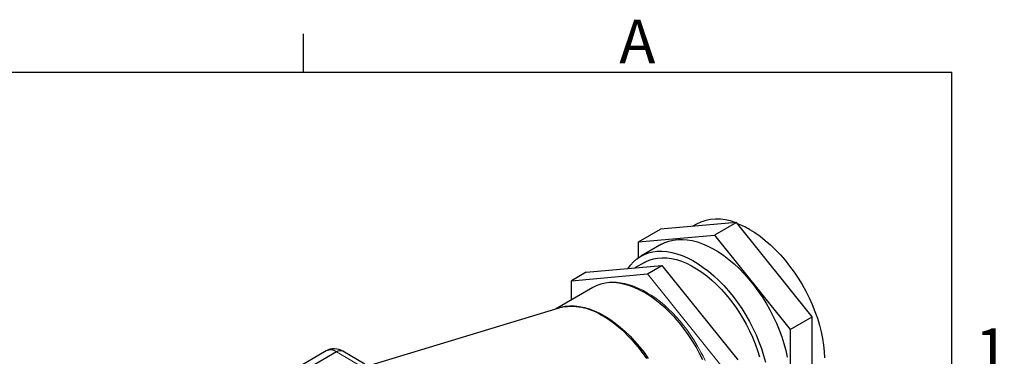
# Model space of a CAD drawing. Units: inches. Extents: x 0 to 10.9, y -0.2 to 8.4.
# Drawn here: x 8.6 to 10.9, y 7.6 to 8.4 of the extents above; entities that cross this region are included whole.
import ezdxf

# ---------------------------------------------------------------- set-up
doc = ezdxf.new("R2010")
doc.units = ezdxf.units.IN
doc.header["$MEASUREMENT"] = 0
doc.layers.add('BORDER_MELTRIC', color=7, linetype='Continuous')
doc.styles.add('SLDTEXTSTYLE0', font='TXT', dxfattribs={"width": 0.75})

msp = doc.modelspace()

# ---------------------------------------------------------------- linework, layer by layer
at = {"color": 7, "linetype": 'Continuous', "lineweight": 25}
for p, q in [((10.0559, 7.9138), (10.1081, 7.9439)), ((10.2891, 7.9601), (10.1081, 7.9439)), ((10.1937, 7.9564), (10.1838, 7.9507)), ((10.2891, 7.9601), (10.2369, 7.93)), ((10.47, 7.735), (10.2891, 7.9601)), ((10.0559, 7.9138), (10.2369, 7.93)), ((10.2369, 7.93), (10.4178, 7.7049)), ((10.0559, 7.8766), (10.0559, 7.9138)), ((10.1102, 7.9082), (10.0614, 7.8801)), ((9.9306, 7.8415), (10.1116, 7.8576)), ((10.0701, 7.8651), (10.0471, 7.8519)), ((10.0768, 7.8376), (10.1116, 7.8576)), ((10.1116, 7.8576), (10.2926, 7.6325)), ((9.9306, 7.8415), (9.8958, 7.8214)), ((9.8958, 7.8214), (10.0768, 7.8376)), ((9.9468, 7.8054), (9.8576, 7.7538)), ((9.8958, 7.7759), (9.8958, 7.8214)), ((9.9479, 7.806), (9.9468, 7.8054)), ((9.8654, 7.7562), (9.4147, 7.6188)), ((9.8654, 7.7562), (9.865, 7.7561)), ((10.4178, 7.7049), (10.47, 7.735)), ((10.47, 7.4937), (10.47, 7.735)), ((10.4178, 7.7049), (10.4178, 7.4636)), ((9.3104, 7.6539), (9.2343, 7.6099)), ((9.3351, 7.6515), (9.2504, 7.6026)), ((9.4029, 7.6223), (9.3498, 7.653))]:
    msp.add_line(p, q, dxfattribs=at)
at = {"color": 7, "linetype": 'Continuous', "lineweight": 18}
for p, q in [((10.0768, 7.8376), (10.2578, 7.6125)), ((9.3989, 7.6146), (9.3351, 7.6515))]:
    msp.add_line(p, q, dxfattribs=at)
at = {"color": 7, "linetype": 'Continuous', "lineweight": 25, "flags": 128}
for points in [[(10.3204, 7.9438), (10.333, 7.936), (10.3456, 7.9272), (10.3581, 7.9175), (10.3703, 7.9068), (10.3823, 7.8953), (10.3941, 7.883), (10.4054, 7.87), (10.4163, 7.8563), (10.4267, 7.8421), (10.4367, 7.8273), (10.446, 7.812), (10.4547, 7.7964), (10.4627, 7.7805), (10.4701, 7.7643), (10.4766, 7.7481), (10.4824, 7.7317), (10.4874, 7.7154), (10.4916, 7.6992), (10.4949, 7.6832), (10.4973, 7.6675), (10.4989, 7.6521), (10.4996, 7.6371)], [(10.1102, 7.9082), (10.1182, 7.9123), (10.128, 7.9159), (10.1383, 7.9184), (10.1491, 7.9198), (10.1603, 7.92), (10.172, 7.9191), (10.1839, 7.917), (10.1961, 7.9137), (10.2085, 7.9094), (10.2211, 7.9039), (10.2337, 7.8974), (10.2464, 7.8899), (10.259, 7.8813), (10.2714, 7.8718), (10.2838, 7.8614), (10.2959, 7.8501), (10.3076, 7.838), (10.3191, 7.8251), (10.3301, 7.8116), (10.3407, 7.7975), (10.3507, 7.7828), (10.3602, 7.7676), (10.3691, 7.7521), (10.3773, 7.7363), (10.3848, 7.7202), (10.3915, 7.7039), (10.3975, 7.6876), (10.4027, 7.6713), (10.4071, 7.655), (10.4106, 7.639)], [(10.0308, 7.8504), (10.0368, 7.8587), (10.0439, 7.8666), (10.0518, 7.8736), (10.0603, 7.8794), (10.0695, 7.8841), (10.0793, 7.8878), (10.0896, 7.8903), (10.1004, 7.8917), (10.1116, 7.8919), (10.1232, 7.8909), (10.1352, 7.8888), (10.1474, 7.8856), (10.1598, 7.8813), (10.1724, 7.8758), (10.185, 7.8693), (10.1976, 7.8617), (10.2102, 7.8532), (10.2227, 7.8437), (10.235, 7.8332), (10.2471, 7.8219), (10.2589, 7.8098), (10.2704, 7.797), (10.2814, 7.7835), (10.292, 7.7693), (10.302, 7.7547), (10.3115, 7.7395), (10.3203, 7.724), (10.3286, 7.7081), (10.3361, 7.692), (10.3428, 7.6758), (10.3488, 7.6595), (10.354, 7.6432), (10.3584, 7.6269)], [(10.0701, 7.8651), (10.0722, 7.8663), (10.0813, 7.8705), (10.091, 7.8735), (10.1011, 7.8754), (10.1118, 7.8762), (10.1228, 7.8758), (10.1342, 7.8742), (10.1459, 7.8716), (10.1578, 7.8678), (10.1699, 7.8628), (10.1821, 7.8568), (10.1943, 7.8498), (10.2064, 7.8417), (10.2185, 7.8327), (10.2304, 7.8228), (10.2421, 7.812), (10.2535, 7.8004), (10.2645, 7.788), (10.2752, 7.775), (10.2853, 7.7613), (10.295, 7.7471), (10.3041, 7.7325), (10.3126, 7.7175), (10.3204, 7.7021), (10.3275, 7.6866), (10.3338, 7.6709), (10.3394, 7.6551), (10.3442, 7.6394)], [(10.2091, 7.6323), (10.2013, 7.6479), (10.1929, 7.6633), (10.1838, 7.6783), (10.1741, 7.6929), (10.1639, 7.707), (10.1532, 7.7205), (10.1421, 7.7333), (10.1306, 7.7454), (10.1189, 7.7567), (10.1068, 7.7672), (10.0946, 7.7768), (10.0823, 7.7855), (10.0698, 7.7932), (10.0574, 7.7998), (10.0451, 7.8054), (10.0329, 7.8099), (10.0208, 7.8133), (10.009, 7.8156), (9.9976, 7.8167), (9.9865, 7.8167), (9.9758, 7.8156), (9.9656, 7.8133), (9.9559, 7.8099), (9.9479, 7.806)], [(9.8614, 7.7551), (9.8704, 7.7581), (9.8807, 7.7602), (9.8914, 7.7613), (9.9025, 7.7612), (9.914, 7.7599), (9.9258, 7.7576), (9.9379, 7.754), (9.9501, 7.7494), (9.9625, 7.7437), (9.9749, 7.737)], [(10.0755, 7.6361), (10.0653, 7.6502), (10.0546, 7.6637), (10.0435, 7.6765), (10.032, 7.6886), (10.0202, 7.7), (10.0082, 7.7105), (9.9959, 7.7201), (9.9836, 7.7288), (9.9711, 7.7365)], [(9.9749, 7.737), (9.9873, 7.7292), (9.9997, 7.7204), (10.0119, 7.7108), (10.0239, 7.7002), (10.0356, 7.6888), (10.0471, 7.6766), (10.0581, 7.6637), (10.0688, 7.6501), (10.0789, 7.636)]]:
    msp.add_lwpolyline(points, dxfattribs=at)
at = {"color": 7, "linetype": 'Continuous', "lineweight": 18, "flags": 128}
for points in [[(10.1965, 7.6654), (10.1876, 7.68), (10.1839, 7.6858), (10.1775, 7.6953), (10.1706, 7.7048), (10.163, 7.7148), (10.1548, 7.7248), (10.1461, 7.7347), (10.137, 7.7444), (10.1275, 7.7537), (10.1177, 7.7626), (10.1077, 7.771), (10.0974, 7.7789), (10.087, 7.7861), (10.0765, 7.7927), (10.0658, 7.7986), (10.0551, 7.8037), (10.0445, 7.8081), (10.0338, 7.8117), (10.0233, 7.8145), (10.0128, 7.8164), (10.0025, 7.8175), (9.9923, 7.8177), (9.9824, 7.817), (9.9727, 7.8154), (9.9633, 7.8128), (9.9542, 7.8092), (9.948, 7.8059)], [(10.2143, 7.6309), (10.2095, 7.6411), (10.2052, 7.6495), (10.1997, 7.6597), (10.1965, 7.6654)]]:
    msp.add_lwpolyline(points, dxfattribs=at)
at = {"color": 7, "linetype": 'Continuous', "lineweight": 25}
for centre, radius, start, end in [((10.2436, 7.8583), 0.1101, 67.3011, 116.9618), ((10.216, 7.7649), 0.2071, 59.753, 68.893), ((9.8956, 7.6251), 0.1346, 55.8669, 102.9832), ((9.3207, 7.6321), 0.0241, 53.4705, 115.2191), ((9.3294, 7.6208), 0.038, 57.6083, 119.7498), ((9.3437, 7.6394), 0.0149, 65.6927, 125.6176)]:
    msp.add_arc(centre, radius, start, end, dxfattribs=at)
at = {"layer": 'BORDER_MELTRIC'}
for p, q in [((9.2565, 8.3188), (9.2565, 8.4101)), ((0.1965, 8.3188), (10.8035, 8.3188)), ((10.8035, 0.2279), (10.8035, 8.3188))]:
    msp.add_line(p, q, dxfattribs=at)

# ---------------------------------------------------------------- texts
at = {"layer": 'BORDER_MELTRIC', "char_height": 0.1042, "attachment_point": 1, "style": 'SLDTEXTSTYLE0'}
for s, insert in [('A', (10.0095, 8.444)), ('1', (10.8589, 7.7075))]:
    msp.add_mtext(s, dxfattribs=dict(at, insert=insert))

doc.saveas('drawing.dxf')
